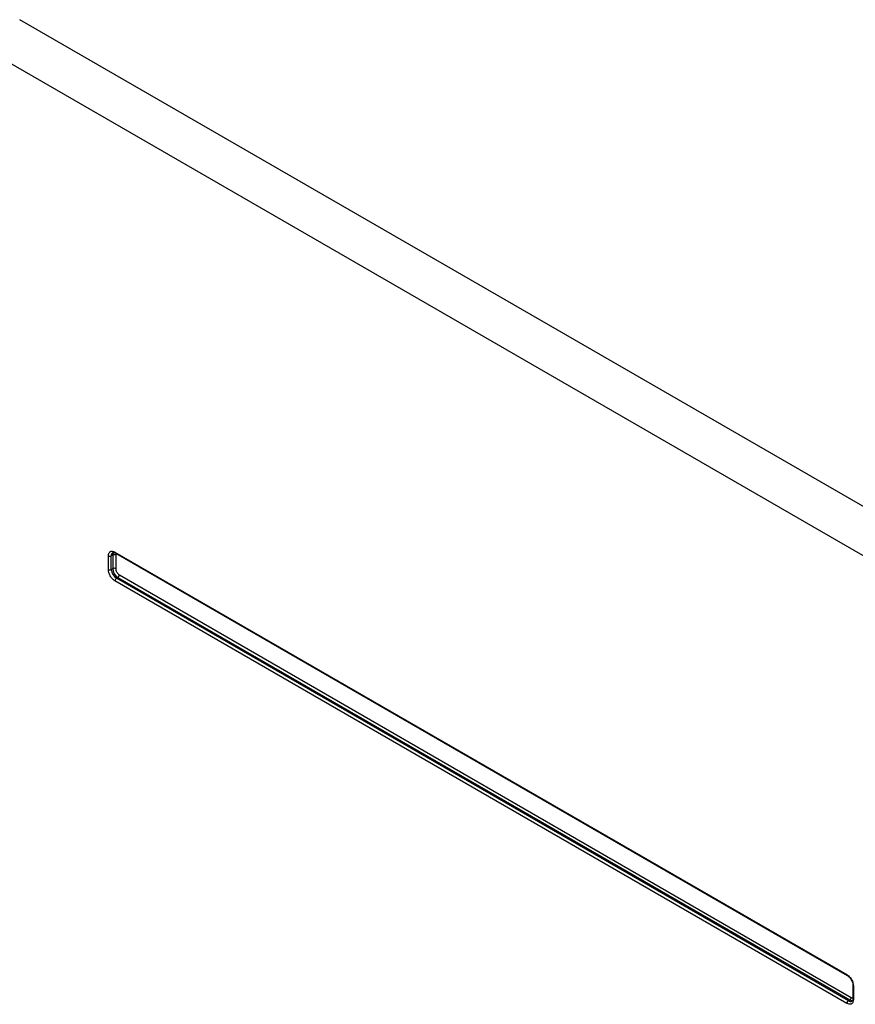
# Model space of a CAD drawing. Extents: x 0 to 16.5, y 0 to 11.7.
# Drawn here: x 12.2 to 12.5, y 9.4 to 9.7 of the extents above; entities that cross this region are included whole.
import ezdxf

# ---------------------------------------------------------------- set-up
doc = ezdxf.new("R2010")
doc.units = 0
doc.linetypes.add('SLD-SOLID', pattern=[0])
doc.layers.get('0').update_dxf_attribs({"linetype": 'CONTINUOUS'})

msp = doc.modelspace()

# ---------------------------------------------------------------- linework, layer by layer
at = {"color": 7, "linetype": 'SLD-SOLID'}
for p, q in [((12.48478540418419, 9.558947912682129), (12.18827205724676, 9.730121486138412)), ((12.4783717444856, 9.547232975848093), (12.18233437378365, 9.718130249248304)), ((12.21611868748541, 9.557406298410024), (12.21611868748541, 9.56169260188449)), ((12.21704664369673, 9.55740630155265), (12.21704664369673, 9.561692605027117)), ((12.21751062996806, 9.56196045231488), (12.21704664914051, 9.561692601884491)), ((12.21751062452428, 9.561960455457506), (12.21751062452428, 9.557674151983038)), ((12.21817690439181, 9.562881171471261), (12.44807940444297, 9.430161286356912)), ((12.21831282789238, 9.562580754656034), (12.44821532794354, 9.429860866398755)), ((12.21851794704461, 9.562395070171213), (12.21843858890127, 9.561960453886194)), ((12.21843858890126, 9.561960453886188), (12.21843858890126, 9.557674150411723)), ((12.21751062452428, 9.557674151983038), (12.21704664369673, 9.55740630155265)), ((12.21910486604691, 9.554912850960685), (12.21864088521936, 9.554645000530298)), ((12.4485433852705, 9.421925105986807), (12.21864088521928, 9.554644994244121)), ((12.21910486604683, 9.55491284467451), (12.44900736609805, 9.422192956417193)), ((12.21956884687445, 9.555716486182355), (12.44947134692559, 9.422996597925087)), ((12.44807940444295, 9.421121473908242), (12.21817690439179, 9.553841362165517)), ((12.44994543964168, 9.426864194257238), (12.44994543964168, 9.422577890782772)), ((12.45013762134936, 9.426596346969472), (12.45013762134936, 9.422310043495004)), ((12.4485433852705, 9.42192511227303), (12.44900736609805, 9.422192962703416))]:
    msp.add_line(p, q, dxfattribs=at)
for centre, radius, start, end in [((12.21658266831296, 9.562588081599019), 0.001008544558988273, 242.6096722337844, 297.3903277636888), ((12.21811678873527, 9.56182970183622), 0.001078886068609356, 123.6085453628731, 187.3006272634532), ((12.21884229663726, 9.562027495994249), 0.001333353281316863, 144.8367364150207, 182.8821621580848), ((12.21797461079561, 9.561064972600319), 0.001008544559019948, 62.60967223985849, 117.3903277628955), ((12.21848903275138, 9.562841436590633), 0.0003146477766689115, 172.7445300763048, 235.9437398012316), ((12.21658266286918, 9.558301781267195), 0.001008544559004045, 242.6096722367771, 297.3903277631349), ((12.22050793244701, 9.557563806008787), 0.003464865188075764, 182.6054784856343, 237.3945216597574), ((12.21797460519646, 9.556778673196199), 0.001008543663824563, 62.60946179053378, 117.390344172517), ((12.22097191327456, 9.557831656439177), 0.003464865188078572, 182.605478485661, 237.3945216599603), ((12.21918426403837, 9.553795521711363), 0.00100840210471312, 122.6054783400056, 177.3945215140392), ((12.21856148722789, 9.555762329779624), 0.001008402104711385, 302.6054783401459, 357.3945215142371), ((12.44839049818328, 9.430121298014258), 0.0003136528836979991, 172.6758702396929, 236.6277920707472), ((12.45025848117914, 9.426885680826414), 0.0003135620819042882, 183.3691077029403, 247.3288500161881), ((12.44908676408951, 9.421075633454098), 0.001008402104703519, 122.6054783401075, 177.3945215171464), ((12.44920379998025, 9.422846972145104), 0.001134007589304495, 234.3824225246585, 294.3071190461949), ((12.44846398727901, 9.423042441522364), 0.001008402104729658, 302.6054783407242, 357.3945215111528), ((12.44972534298956, 9.423298513815329), 0.001318231420426837, 236.9991395568722, 276.6699697812798), ((12.44906514531816, 9.422709197284624), 0.001081133636567129, 304.0563507836334, 7.25582960982428), ((12.45027381809719, 9.422610640891882), 0.0003300126499576639, 185.6947992561348, 245.6253417113397)]:
    msp.add_arc(centre, radius, start, end, dxfattribs=at)
for points, knots in [([(12.21611868476354, 9.561692603455795), (12.21614632715553, 9.56197553166448), (12.21618898722005, 9.56241217027519), (12.21644517581901, 9.562818190137172), (12.21671098037569, 9.563042798587624), (12.21703858575012, 9.563161027664902), (12.21751821781094, 9.563180175888261), (12.21791807789556, 9.562998663261533), (12.21817690439181, 9.562881171471261)], [0, 0, 0, 0, 0.2394429107096283, 0.3695284410211462, 0.4999998262593526, 0.6300855440719964, 0.7605570892905297, 1, 1, 1, 1]), ([(12.21751364095411, 9.562724830819159), (12.21761158128285, 9.56275757860389), (12.21781126072358, 9.56282434435223), (12.21814306940703, 9.562663238421264), (12.21831212998074, 9.56258115298325)], [0, 0, 0, 0, 0.4904877956899827, 1, 1, 1, 1]), ([(12.21817690439179, 9.553841359022586), (12.21791807569836, 9.554022698060834), (12.21751862948676, 9.55430255571836), (12.2170389515366, 9.554875305042986), (12.21671156476958, 9.555371242692006), (12.21644540486468, 9.55590320012914), (12.21618904585839, 9.55660505443416), (12.21614633433854, 9.557091454936753), (12.21611868748541, 9.557406298410026)], [0, 0, 0, 0, 0.2394429107114652, 0.3695284410358413, 0.4999998262583177, 0.6300855440855695, 0.7605570892872908, 1, 1, 1, 1]), ([(12.21843859162316, 9.557674148840414), (12.21845375921067, 9.557501254913195), (12.21847708417701, 9.557235375779275), (12.21861747060319, 9.556850069921941), (12.21876275418432, 9.556559046048362), (12.21894307679186, 9.556285424115371), (12.2192063636649, 9.555970474317697), (12.21942671660243, 9.555816075354537), (12.21956884687446, 9.555716486182359)], [0, 0, 0, 0, 0.239443478216059, 0.3682201314736243, 0.4999986495259574, 0.6287766635330241, 0.7605565217831639, 1, 1, 1, 1]), ([(12.44807940444297, 9.430161286356912), (12.4483382331364, 9.429979947318664), (12.44873767934799, 9.42970008966115), (12.44921735729816, 9.429127340336526), (12.44954474406517, 9.428631402687516), (12.44981090397009, 9.428099445250368), (12.45006726297637, 9.427397590945349), (12.45010997449623, 9.426911190442745), (12.45013762134936, 9.426596346969472)], [0, 0, 0, 0, 0.2394429107107358, 0.3695284410233248, 0.4999998262572897, 0.6300855440799068, 0.7605570892869895, 0.9999999999999999, 0.9999999999999999, 0.9999999999999999, 0.9999999999999999]), ([(12.44821531608805, 9.429860866957052), (12.44844202479434, 9.429699959513115), (12.44889544269194, 9.429378144280985), (12.44946732471516, 9.428585994107982), (12.44986741457131, 9.427694633804096), (12.44991942763716, 9.427141009732026), (12.4499454341979, 9.426864197399864)], [0, 0, 0, 0, 0.2499991976928735, 0.499998930253172, 0.7499991976868532, 1, 1, 1, 1]), ([(12.45013762134936, 9.422310043495004), (12.45010997931099, 9.422027115106593), (12.45006731979666, 9.4215904762641), (12.44981113181362, 9.421184455955357), (12.44954532767488, 9.420959847244745), (12.44921772263609, 9.420841617956377), (12.4487380908351, 9.420822469561676), (12.4483382308815, 9.421003982138176), (12.44807940444295, 9.421121473908242)], [0, 0, 0, 0, 0.239442954451379, 0.369528469946533, 0.4999998262587599, 0.6300855152401534, 0.7605570455485996, 1, 1, 1, 1]), ([(12.4494713469256, 9.422996601068023), (12.44961210880609, 9.42293481404284), (12.4498285747076, 9.42283979695397), (12.45003596488347, 9.4228316413286), (12.45009928906526, 9.422855373305543), (12.4501040174348, 9.422857145354604)], [0, 0, 0, 0, 0.6324250217654622, 0.9725534498370032, 1, 1, 1, 1])]:
    msp.add_open_spline(points, degree=3, knots=knots, dxfattribs=at)

doc.saveas('drawing.dxf')
